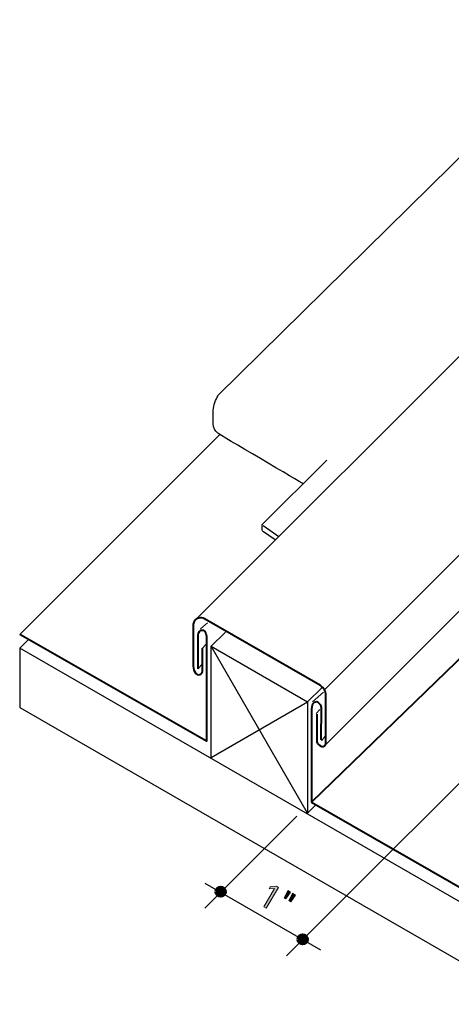
# Model space of a CAD drawing. Units: inches. Extents: x 0 to 374, y 139 to 475.
# Drawn here: x 0 to 143, y 148 to 475 of the extents above; entities that cross this region are included whole.
import ezdxf

# ---------------------------------------------------------------- set-up
doc = ezdxf.new("R2010")
doc.units = ezdxf.units.IN
doc.header["$MEASUREMENT"] = 0
for name, color, linetype in [('AXON-COPPER', 7, 'Continuous'), ('AXON-OTHER', 7, 'Continuous'), ('BASE-COPPER', 7, 'Continuous'), ('CDATEXT', 7, 'Continuous')]:
    doc.layers.add(name, color=color, linetype=linetype)

# ---------------------------------------------------------------- blocks, each defined once
blk = doc.blocks.new('block 4')
at = {"layer": 'AXON-OTHER', "color": 250, "lineweight": 25}
blk.add_lwpolyline([(-0.08, 266.47), (2.8, 269.35)], dxfattribs=at)
blk = doc.blocks.new('block 5')
at = {"layer": 'AXON-OTHER', "color": 250, "lineweight": 25}
blk.add_lwpolyline([(95.52, 211.61), (98.19, 214.27)], dxfattribs=at)
blk = doc.blocks.new('block 6')
at = {"layer": 'AXON-OTHER', "color": 250, "lineweight": 25}
blk.add_lwpolyline([(63.5, 230.09), (95.52, 248.58)], dxfattribs=at)
blk = doc.blocks.new('block 7')
at = {"layer": 'AXON-OTHER', "color": 250, "lineweight": 25}
blk.add_lwpolyline([(95.52, 211.61), (63.5, 267.07)], dxfattribs=at)
blk = doc.blocks.new('block 8')
at = {"layer": 'AXON-OTHER', "color": 250, "lineweight": 25}
blk.add_lwpolyline([(95.52, 248.58), (95.52, 211.61)], dxfattribs=at)
blk = doc.blocks.new('block 9')
at = {"layer": 'AXON-OTHER', "color": 250, "lineweight": 25}
blk.add_lwpolyline([(63.5, 267.07), (95.52, 248.58)], dxfattribs=at)
blk = doc.blocks.new('block 10')
at = {"layer": 'AXON-OTHER', "color": 250, "lineweight": 25}
blk.add_lwpolyline([(63.5, 230.09), (63.5, 267.07)], dxfattribs=at)
blk = doc.blocks.new('block 11')
at = {"layer": 'AXON-OTHER', "color": 250, "lineweight": 25}
blk.add_lwpolyline([(-0.08, 246.73), (170.84, 148.05)], dxfattribs=at)
blk = doc.blocks.new('block 12')
at = {"layer": 'AXON-OTHER', "color": 250, "lineweight": 25}
blk.add_lwpolyline([(-0.08, 266.47), (-0.08, 246.73)], dxfattribs=at)
blk = doc.blocks.new('block 13')
at = {"layer": 'AXON-OTHER', "color": 250, "lineweight": 25}
blk.add_lwpolyline([(170.84, 167.79), (-0.08, 266.47)], dxfattribs=at)
blk = doc.blocks.new('block 14')
at = {"layer": 'AXON-OTHER', "color": 250, "lineweight": 25}
blk.add_lwpolyline([(63.5, 267.07), (68.23, 271.8)], dxfattribs=at)
blk = doc.blocks.new('block 15')
at = {"layer": 'AXON-OTHER', "color": 250, "lineweight": 25}
blk.add_lwpolyline([(95.52, 248.58), (100.25, 253.32)], dxfattribs=at)
blk = doc.blocks.new('block 18')
at = {"layer": 'BASE-COPPER', "color": 20, "lineweight": 40}
blk.add_open_spline([(100.06, 236.03), (100.06, 236.03), (100.12, 246.73), (100.12, 246.73), (100.09, 247.88), (98.82, 248.58), (98.58, 248.58), (97.05, 248.58), (96.85, 247.27), (96.85, 246.14), (96.85, 245), (96.85, 215.23), (96.85, 215.23), (96.85, 215.23), (170.33, 173), (170.33, 173), (170.33, 173), (264.62, 268.76), (264.62, 268.76), (265.81, 270.8), (266.44, 273.12), (266.42, 275.49), (266.42, 275.49), (266.42, 277.32), (266.42, 277.32), (266.42, 279.59), (264.58, 281.43), (262.31, 281.43), (261.22, 281.43), (260.18, 281), (259.41, 280.23), (259.41, 280.23), (232.37, 253.19), (232.37, 253.19)], degree=3, knots=[0, 0, 0, 0, 1, 1, 1, 2, 2, 2, 3, 3, 3, 4, 4, 4, 5, 5, 5, 6, 6, 6, 7, 7, 7, 8, 8, 8, 9, 9, 9, 10, 10, 10, 11, 11, 11, 11], dxfattribs=at)
blk = doc.blocks.new('block 19')
at = {"layer": 'BASE-COPPER', "color": 20, "lineweight": 25}
blk.add_open_spline([(94.06, 321.12), (93.68, 321.28), (66, 337.64), (65.69, 337.9), (64.76, 338.67), (64.2, 339.82), (64.2, 341.07), (64.2, 341.07), (64.2, 345.63), (64.2, 345.63), (64.2, 347.03), (65.12, 349.21), (65.81, 350.44)], degree=3, knots=[0, 0, 0, 0, 1, 1, 1, 2, 2, 2, 3, 3, 3, 4, 4, 4, 4], dxfattribs=at)
blk = doc.blocks.new('block 25')
at = {"layer": 'AXON-COPPER', "color": 20, "lineweight": 25}
blk.add_lwpolyline([(101.12, 252.64), (297.13, 448.65)], dxfattribs=at)
blk = doc.blocks.new('block 26')
at = {"layer": 'AXON-COPPER', "color": 20, "lineweight": 25}
blk.add_lwpolyline([(101.25, 234.14), (297.27, 430.15)], dxfattribs=at)
blk = doc.blocks.new('block 27')
at = {"layer": 'AXON-COPPER', "color": 20, "lineweight": 25}
blk.add_lwpolyline([(58.29, 275.83), (254.3, 471.84)], dxfattribs=at)
blk = doc.blocks.new('block 28')
at = {"layer": 'AXON-COPPER', "color": 20, "lineweight": 40}
blk.add_open_spline([(98.56, 244.49), (98.56, 244.49), (98.56, 235.78), (98.56, 235.78), (98.56, 235.07), (98.94, 234.42), (99.55, 234.07), (99.55, 234.07), (99.77, 233.94), (99.77, 233.94), (100.36, 233.6), (101.11, 233.8), (101.45, 234.39), (101.56, 234.58), (101.62, 234.79), (101.62, 235.01), (101.62, 235.01), (101.62, 250.79), (101.62, 250.79), (101.62, 252.11), (100.91, 253.33), (99.77, 253.99), (99.77, 253.99), (61.26, 276.22), (61.26, 276.22), (60.08, 276.9), (58.58, 276.5), (57.89, 275.32), (57.68, 274.95), (57.56, 274.52), (57.56, 274.09), (57.56, 274.09), (57.56, 260.44), (57.56, 260.44), (57.56, 259.57), (57.87, 258.72), (58.44, 258.05), (58.88, 257.53), (59.66, 257.47), (60.18, 257.91), (60.46, 258.14), (60.62, 258.48), (60.62, 258.85), (60.62, 258.85), (60.62, 266.4), (60.62, 266.4)], degree=3, knots=[0, 0, 0, 0, 1, 1, 1, 2, 2, 2, 3, 3, 3, 4, 4, 4, 5, 5, 5, 6, 6, 6, 7, 7, 7, 8, 8, 8, 9, 9, 9, 10, 10, 10, 11, 11, 11, 12, 12, 12, 13, 13, 13, 14, 14, 14, 15, 15, 15, 15], dxfattribs=at)
blk = doc.blocks.new('block 45')
h = blk.add_hatch(color=7)
h.dxf.hatch_style = 2
edge = h.paths.add_edge_path()
edge.add_spline(control_points=[(65.19, 185.47), (65.19, 184.65), (65.86, 183.98), (66.68, 183.98), (67.5, 183.98), (68.17, 184.65), (68.17, 185.47), (68.17, 186.29), (67.5, 186.96), (66.68, 186.96), (65.86, 186.96), (65.19, 186.29), (65.19, 185.47)], knot_values=[0, 0, 0, 0, 1, 1, 1, 2, 2, 2, 3, 3, 3, 4, 4, 4, 4], degree=3, periodic=1)
at = {"color": 7, "lineweight": 70}
blk.add_open_spline([(65.19, 185.47), (65.19, 184.65), (65.86, 183.98), (66.68, 183.98), (67.5, 183.98), (68.17, 184.65), (68.17, 185.47), (68.17, 186.29), (67.5, 186.96), (66.68, 186.96), (65.86, 186.96), (65.19, 186.29), (65.19, 185.47)], degree=3, knots=[0, 0, 0, 0, 1, 1, 1, 2, 2, 2, 3, 3, 3, 4, 4, 4, 4], dxfattribs=at)
blk = doc.blocks.new('block 46')
h = blk.add_hatch(color=250)
h.dxf.hatch_style = 2
edge = h.paths.add_edge_path()
edge.add_spline(control_points=[(92.4, 169.62), (92.4, 168.8), (93.07, 168.13), (93.89, 168.13), (94.72, 168.13), (95.38, 168.8), (95.38, 169.62), (95.38, 170.44), (94.72, 171.11), (93.89, 171.11), (93.07, 171.11), (92.4, 170.44), (92.4, 169.62)], knot_values=[0, 0, 0, 0, 1, 1, 1, 2, 2, 2, 3, 3, 3, 4, 4, 4, 4], degree=3, periodic=1)
at = {"color": 7, "lineweight": 70}
blk.add_open_spline([(92.4, 169.62), (92.4, 168.8), (93.07, 168.13), (93.89, 168.13), (94.72, 168.13), (95.38, 168.8), (95.38, 169.62), (95.38, 170.44), (94.72, 171.11), (93.89, 171.11), (93.07, 171.11), (92.4, 170.44), (92.4, 169.62)], degree=3, knots=[0, 0, 0, 0, 1, 1, 1, 2, 2, 2, 3, 3, 3, 4, 4, 4, 4], dxfattribs=at)
blk = doc.blocks.new('block 59')
at = {"layer": 'CDATEXT', "color": 250, "lineweight": 25}
blk.add_lwpolyline([(61.36, 188.34), (99.8, 166.15)], dxfattribs=at)
blk = doc.blocks.new('block 61')
at = {"layer": 'CDATEXT', "color": 250, "lineweight": 25}
blk.add_lwpolyline([(170.84, 246.47), (88.5, 164.13)], dxfattribs=at)
blk = doc.blocks.new('block 63')
at = {"layer": 'CDATEXT'}
h = blk.add_hatch(color=250, dxfattribs=at)
h.dxf.hatch_style = 2
h.paths.add_polyline_path([(81, 180.47), (84.58, 186.52), (82.75, 186.42), (83.24, 187.24), (85.19, 187.29), (85.88, 186.88), (81.82, 179.99)])
h = blk.add_hatch(color=250, dxfattribs=at)
h.dxf.hatch_style = 2
h.paths.add_polyline_path([(88.35, 183.09), (87.73, 183.46), (88.92, 185.91), (89.91, 185.33)])
h.paths.add_polyline_path([(89.94, 182.16), (89.31, 182.53), (90.52, 184.96), (91.51, 184.38)])
at = {"layer": 'CDATEXT', "lineweight": 0}
for points in [[(81, 180.47), (84.58, 186.52), (82.75, 186.42), (83.24, 187.24), (85.19, 187.29), (85.88, 186.88), (81.82, 179.99), (81, 180.47)], [(88.35, 183.09), (87.73, 183.46), (88.92, 185.91), (89.91, 185.33), (88.35, 183.09)], [(89.94, 182.16), (89.31, 182.53), (90.52, 184.96), (91.51, 184.38), (89.94, 182.16)]]:
    blk.add_lwpolyline(points, dxfattribs=at)
blk = doc.blocks.new('block 62')
at = {"layer": 'CDATEXT'}
blk.add_blockref('block 63', (0, 0), dxfattribs=at)

msp = doc.modelspace()

# ---------------------------------------------------------------- linework, layer by layer
at = {"layer": 'AXON-COPPER', "color": 20, "lineweight": 25}
for points in [[(65.81, 350.61), (192.51, 475.39)], [(-0.08, 271), (66.39, 337.47)], [(80.37, 307.43), (101.88, 328.94)]]:
    msp.add_lwpolyline(points, dxfattribs=at)
at = {"layer": 'AXON-COPPER', "color": 20, "lineweight": 18}
for points in [[(59.92, 272.92), (62.25, 274.88)], [(60.62, 266.4), (61.69, 267.69)], [(59.17, 259.57), (60.62, 261.38)], [(97.21, 248.58), (100.83, 251.79)], [(98.42, 244.77), (99.62, 246.02)], [(100.18, 235.7), (101.37, 237.21)]]:
    msp.add_lwpolyline(points, dxfattribs=at)
at = {"layer": 'AXON-COPPER', "color": 20, "lineweight": 40}
msp.add_lwpolyline([(96.85, 215.23), (148.58, 265.37)], dxfattribs=at)
at = {"layer": 'BASE-COPPER', "color": 20, "lineweight": 25}
for points in [[(80.37, 307.43), (80.37, 307.43)], [(80.37, 307.43), (80.37, 305.56)], [(84.71, 302.52), (80.61, 305.39)], [(85.96, 303.51), (80.83, 307.1)], [(85.85, 304.23), (85.85, 304.23)]]:
    msp.add_lwpolyline(points, dxfattribs=at)
at = {"layer": 'BASE-COPPER', "color": 20, "lineweight": 40}
msp.add_open_spline([(59.17, 259.57), (59.17, 259.57), (59.17, 270.83), (59.17, 270.83), (59.28, 271.53), (59.8, 272.86), (60.8, 272.4), (61.8, 271.95), (62, 270.93), (62, 269.43), (62, 269.43), (62, 235.5), (62, 235.5), (62, 235.5), (-0.08, 271), (-0.08, 271)], degree=3, knots=[0, 0, 0, 0, 1, 1, 1, 2, 2, 2, 3, 3, 3, 4, 4, 4, 5, 5, 5, 5], dxfattribs=at)
at = {"layer": 'CDATEXT', "color": 250, "lineweight": 25}
msp.add_lwpolyline([(91.92, 210.62), (61.36, 180.06)], dxfattribs=at)

# ---------------------------------------------------------------- block references
for name in ['block 45', 'block 46']:
    msp.add_blockref(name, (0, 0))
at = {"layer": 'AXON-COPPER'}
for name in ['block 27', 'block 25', 'block 26', 'block 28']:
    msp.add_blockref(name, (0, 0), dxfattribs=at)
at = {"layer": 'AXON-OTHER'}
for name in ['block 14', 'block 4', 'block 12', 'block 13', 'block 7', 'block 9', 'block 10', 'block 15', 'block 11', 'block 6', 'block 8', 'block 5']:
    msp.add_blockref(name, (0, 0), dxfattribs=at)
at = {"layer": 'BASE-COPPER'}
for name in ['block 19', 'block 18']:
    msp.add_blockref(name, (0, 0), dxfattribs=at)
at = {"layer": 'CDATEXT'}
for name in ['block 61', 'block 59', 'block 62']:
    msp.add_blockref(name, (0, 0), dxfattribs=at)

doc.saveas('drawing.dxf')
